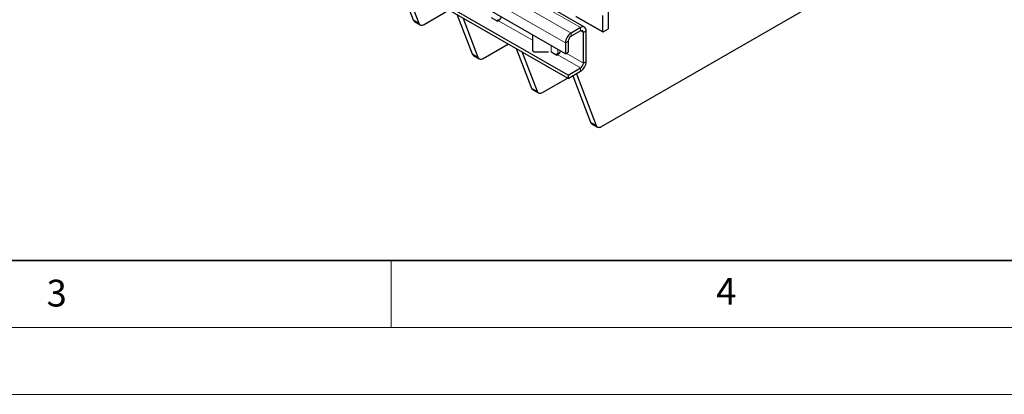
# Model space of a CAD drawing. Units: millimetres. Extents: x 0 to 420, y 0 to 297.
# Drawn here: x 137 to 211, y 0 to 28 of the extents above; entities that cross this region are included whole.
import ezdxf

# ---------------------------------------------------------------- set-up
doc = ezdxf.new("R2010")
doc.units = ezdxf.units.MM
doc.styles.add('SLDTEXTSTYLE0', font='TXT', dxfattribs={"width": 0.605})

msp = doc.modelspace()

# ---------------------------------------------------------------- linework, layer by layer
at = {"color": 8, "linetype": 'Continuous', "lineweight": 18}
for p, q in [((179.1426, 27.4149), (37.8626, 108.9741)), ((178.4354, 27.0067), (37.1555, 108.5659)), ((178.0112, 26.2719), (36.7312, 107.831)), ((166.65, 27.9939), (167.0743, 27.749)), ((178.8052, 28.2633), (180.7978, 27.113)), ((175.5476, 26.4691), (173.0247, 27.9255)), ((179.1426, 27.17), (179.1426, 27.4149)), ((178.4354, 27.0067), (178.4354, 26.7617)), ((179.3547, 27.0475), (179.1425, 27.1699)), ((179.5668, 27.1699), (179.3547, 27.0475)), ((176.9505, 25.5782), (176.9505, 26.0677)), ((177.4455, 25.4697), (177.4455, 25.7819)), ((178.2233, 26.3943), (178.0112, 26.2719)), ((171.0652, 25.4451), (171.4895, 25.2002)), ((179.1426, 24.3937), (177.4398, 25.3767)), ((179.3547, 24.7611), (178.0817, 25.496)), ((179.1426, 24.1488), (179.1426, 24.3937)), ((179.3547, 24.7611), (179.5668, 24.8836)), ((175.4804, 22.8963), (175.9046, 22.6513)), ((179.8956, 20.3474), (180.3198, 20.1025))]:
    msp.add_line(p, q, dxfattribs=at)
at = {"color": 7, "linetype": 'Continuous', "lineweight": 25}
for p, q in [((179.4425, 27.4446), (38.1626, 109.0038)), ((178.2233, 23.863), (138.696, 46.6817)), ((178.2233, 23.6181), (138.696, 46.4367)), ((178.0112, 25.4553), (143.5397, 45.3553)), ((180.7185, 20.0103), (202.7861, 32.7496)), ((165.5077, 30.9586), (166.65, 27.9939)), ((165.932, 30.7137), (167.0743, 27.749)), ((167.473, 27.6568), (169.3502, 28.7405)), ((169.9229, 28.4098), (171.0652, 25.4451)), ((170.3472, 28.1649), (171.4895, 25.2002)), ((172.8839, 27.9258), (172.504, 28.1451)), ((178.8052, 28.243), (180.8102, 27.0855)), ((180.7978, 27.113), (180.7978, 28.3215)), ((181.2221, 27.3579), (181.2221, 28.5664)), ((166.7487, 27.872), (167.173, 27.6271)), ((173.0247, 27.9255), (173.0251, 27.9257)), ((179.1426, 27.4149), (178.4354, 27.0067)), ((180.8402, 27.0885), (181.1796, 27.2844)), ((175.5476, 26.8775), (175.5476, 25.7596)), ((179.1426, 27.17), (178.4354, 26.7617)), ((179.3547, 24.7611), (179.3547, 27.0475)), ((179.5668, 24.8836), (179.5668, 27.1699)), ((171.8881, 25.1079), (173.7653, 26.1916)), ((174.3381, 25.861), (175.4804, 22.8963)), ((178.0112, 26.2719), (178.0112, 25.4553)), ((178.2233, 26.3943), (178.2233, 25.5778)), ((171.1639, 25.3232), (171.5882, 25.0782)), ((174.7623, 25.6161), (175.9046, 22.6513)), ((175.7476, 25.5963), (176.7476, 25.5963)), ((177.299, 25.377), (176.9192, 25.5963)), ((177.4398, 25.3767), (177.4402, 25.3769)), ((177.4455, 25.4697), (177.604, 25.5612)), ((178.0112, 25.4553), (178.2233, 25.5778)), ((178.2233, 23.863), (179.1426, 24.3937)), ((176.3033, 22.5591), (178.1805, 23.6428)), ((178.2233, 23.6181), (179.1426, 24.1488)), ((178.2233, 23.863), (178.2233, 23.6181)), ((178.5604, 23.8127), (179.8956, 20.3474)), ((178.8303, 23.9685), (180.3198, 20.1025)), ((175.5791, 22.7743), (176.0033, 22.5294)), ((179.9943, 20.2255), (180.4185, 19.9806))]:
    msp.add_line(p, q, dxfattribs=at)
at = {"color": 7, "linetype": 'Continuous', "lineweight": 35}
msp.add_line((20, 10), (415, 10), dxfattribs=at)
at = {"color": 7, "linetype": 'Continuous', "lineweight": 18}
for p, q in [((165, 10), (165, 5)), ((15, 5), (415, 5)), ((0, 0), (420, 0))]:
    msp.add_line(p, q, dxfattribs=at)
at = {"color": 7, "linetype": 'Continuous', "lineweight": 25, "flags": 128}
for points in [[(167.0743, 27.749), (167.101, 27.6963), (167.1364, 27.6541), (167.1796, 27.6234), (167.2296, 27.6049), (167.2853, 27.599), (167.3454, 27.6058), (167.4084, 27.6252), (167.473, 27.6568)], [(171.4895, 25.2002), (171.5162, 25.1475), (171.5516, 25.1053), (171.5948, 25.0746), (171.6448, 25.0561), (171.7005, 25.0501), (171.7606, 25.057), (171.8236, 25.0764), (171.8881, 25.1079)], [(175.9046, 22.6513), (175.9314, 22.5987), (175.9667, 22.5565), (176.0099, 22.5258), (176.06, 22.5072), (176.1157, 22.5013), (176.1757, 22.5081), (176.2388, 22.5276), (176.3033, 22.5591)], [(180.3198, 20.1025), (180.3465, 20.0498), (180.3819, 20.0077), (180.4251, 19.9769), (180.4751, 19.9584), (180.5308, 19.9525), (180.5909, 19.9593), (180.654, 19.9787), (180.7185, 20.0103)]]:
    msp.add_lwpolyline(points, dxfattribs=at)
at = {"color": 7, "linetype": 'Continuous', "lineweight": 25}
for centre, radius, start, end in [((166.8692, 28.0704), 0.2321, 199.246188, 238.74167), ((172.6233, 28.7404), 0.8287, 286.049818, 299.412472), ((172.767, 28.3215), 0.4724, 303.10703, 347.194244), ((172.9546, 28.0625), 0.1539, 242.633194, 297.082893), ((179.3082, 27.2119), 0.262, 350.785963, 129.203285), ((179.2254, 27.0684), 0.131, 350.785963, 129.203285), ((181.1299, 27.3621), 0.0922, 302.605478, 357.394522), ((178.9323, 26.2299), 0.9221, 122.605478, 177.394522), ((178.6839, 26.3734), 0.461, 122.605478, 177.394522), ((180.8237, 27.1088), 0.0262, 170.785963, 309.203285), ((175.7309, 25.78), 0.1845, 186.35134, 275.182578), ((171.2844, 25.5216), 0.2321, 199.246188, 238.74167), ((177.0385, 26.1916), 0.8287, 286.049818, 299.412472), ((177.3698, 25.5137), 0.1539, 242.633194, 297.082893), ((177.1822, 25.7727), 0.4724, 303.10703, 347.194244), ((178.6457, 24.9255), 0.9221, 302.605478, 357.394522), ((178.8941, 24.7821), 0.461, 302.605478, 357.394522), ((175.6995, 22.9728), 0.2321, 199.246188, 238.74167), ((180.1147, 20.4239), 0.2321, 199.246188, 238.74167)]:
    msp.add_arc(centre, radius, start, end, dxfattribs=at)

# ---------------------------------------------------------------- texts
at = {"color": 7, "linetype": 'Continuous', "lineweight": 18, "char_height": 2, "attachment_point": 2, "style": 'SLDTEXTSTYLE0'}
for s, insert in [('3', (140.0453, 8.5647)), ('4', (190.0227, 8.7073))]:
    msp.add_mtext(s, dxfattribs=dict(at, insert=insert))

doc.saveas('drawing.dxf')
